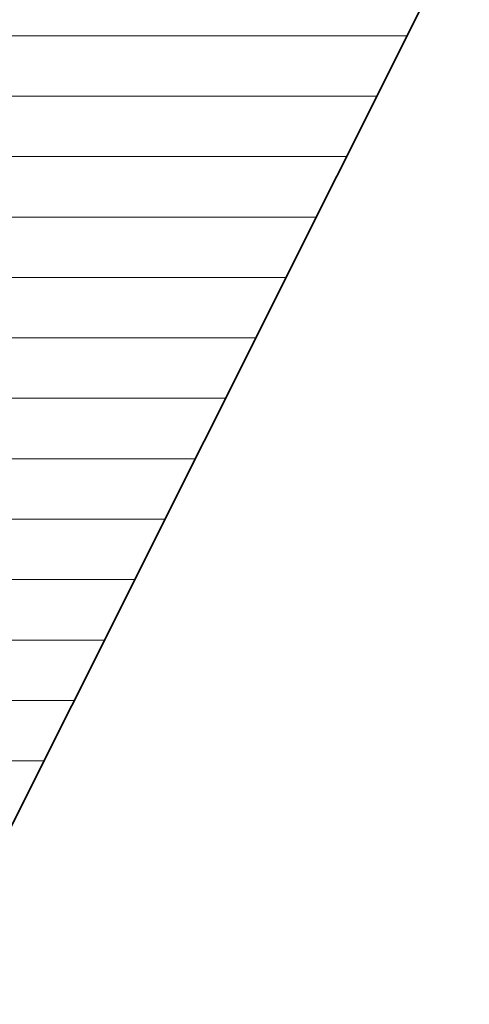
# Model space of a CAD drawing. Units: millimetres. Extents: x 59 to 11996, y 24 to 8424.
# Drawn here: x 8696 to 8748, y 427 to 541 of the extents above; entities that cross this region are included whole.
import ezdxf

# ---------------------------------------------------------------- set-up
doc = ezdxf.new("R2010")
doc.units = ezdxf.units.MM
doc.header["$MEASUREMENT"] = 0
doc.layers.add('(1) Shape lines', color=7, linetype='Continuous', lineweight=35)
doc.layers.add('(9) Sheet', color=7, linetype='Continuous', lineweight=35)

# ---------------------------------------------------------------- blocks, each defined once
blk = doc.blocks.new('HATCH_1327_e570740a-e121-4465-b80d-28ce3b8b0488')
at = {"layer": '(1) Shape lines', "color": 0, "lineweight": 9}
for p, q in [((8696.83, 539), (8688.28, 539)), ((8697.95, 532), (8688.28, 532)), ((8699.07, 525), (8688.28, 525)), ((8700.2, 518), (8688.28, 518)), ((8701.32, 511), (8688.28, 511)), ((8702.44, 504), (8688.28, 504)), ((8703.56, 497), (8688.28, 497)), ((8704.69, 490), (8688.28, 490)), ((8705.81, 483), (8688.28, 483)), ((8706.93, 476), (8688.28, 476)), ((8705.93, 469), (8688.28, 469)), ((8702.43, 462), (8688.28, 462)), ((8698.92, 455), (8688.28, 455))]:
    blk.add_line(p, q, dxfattribs=at)
blk = doc.blocks.new('HATCH_1328_7c092776-c882-42ab-8675-816c5d608b8c')
at = {"layer": '(1) Shape lines', "color": 0, "lineweight": 9}
for p, q in [((8707.54, 539), (8696.83, 539)), ((8707.54, 532), (8697.95, 532)), ((8707.54, 525), (8699.07, 525)), ((8707.54, 518), (8700.2, 518)), ((8707.54, 511), (8701.32, 511)), ((8707.54, 504), (8702.44, 504)), ((8707.54, 497), (8703.56, 497)), ((8707.54, 490), (8704.69, 490)), ((8707.54, 483), (8705.81, 483)), ((8707.54, 476), (8706.93, 476))]:
    blk.add_line(p, q, dxfattribs=at)
blk = doc.blocks.new('HATCH_1331_ae650a53-eede-46d5-a541-01daa921e8e0')
at = {"layer": '(1) Shape lines', "color": 0, "lineweight": 9}
for p, q in [((8708.65, 539), (8707.54, 539)), ((8708.74, 532), (8707.54, 532)), ((8708.83, 525), (8707.54, 525)), ((8708.91, 518), (8707.54, 518)), ((8709, 511), (8707.54, 511)), ((8709.09, 504), (8707.54, 504)), ((8709.18, 497), (8707.54, 497)), ((8709.27, 490), (8707.54, 490)), ((8709.36, 483), (8707.54, 483)), ((8709.44, 476), (8707.54, 476))]:
    blk.add_line(p, q, dxfattribs=at)
blk = doc.blocks.new('HATCH_1332_6cb83a10-cc9c-469a-97a6-0cdb3a7bd2ca')
at = {"layer": '(1) Shape lines', "color": 0, "lineweight": 9}
for p, q in [((8709.45, 539), (8708.65, 539)), ((8709.45, 532), (8708.74, 532)), ((8709.45, 525), (8708.83, 525)), ((8709.45, 518), (8708.91, 518)), ((8709.45, 511), (8709, 511)), ((8709.45, 504), (8709.09, 504)), ((8709.45, 497), (8709.18, 497)), ((8709.45, 490), (8709.27, 490)), ((8709.45, 483), (8709.36, 483))]:
    blk.add_line(p, q, dxfattribs=at)
blk = doc.blocks.new('HATCH_1335_7e23a6b3-186a-4635-b4a7-e5fdbd1581da')
at = {"layer": '(1) Shape lines', "color": 0, "lineweight": 9}
for p, q in [((8717.65, 539), (8709.45, 539)), ((8718.28, 532), (8709.45, 532)), ((8718.92, 525), (8709.45, 525)), ((8719.55, 518), (8709.45, 518)), ((8720.19, 511), (8709.45, 511)), ((8720.82, 504), (8709.45, 504)), ((8719.95, 497), (8709.45, 497)), ((8716.45, 490), (8709.45, 490)), ((8712.94, 483), (8709.45, 483))]:
    blk.add_line(p, q, dxfattribs=at)
blk = doc.blocks.new('HATCH_1336_535b650f-07fd-48c1-b3ea-2266330ecc55')
at = {"layer": '(1) Shape lines', "color": 0, "lineweight": 9}
for p, q in [((8721.23, 539), (8717.65, 539)), ((8721.23, 532), (8718.28, 532)), ((8721.23, 525), (8718.92, 525)), ((8721.23, 518), (8719.55, 518)), ((8721.23, 511), (8720.19, 511)), ((8721.23, 504), (8720.82, 504))]:
    blk.add_line(p, q, dxfattribs=at)
blk = doc.blocks.new('HATCH_1339_8f5dec20-936c-426d-94b4-429a4bd2895a')
at = {"layer": '(1) Shape lines', "color": 0, "lineweight": 9}
for p, q in [((8721.77, 602), (8721.23, 602)), ((8722.67, 595), (8721.23, 595)), ((8723.57, 588), (8721.23, 588)), ((8724.47, 581), (8721.23, 581)), ((8725.37, 574), (8721.23, 574)), ((8726.28, 567), (8721.23, 567)), ((8727.18, 560), (8721.23, 560)), ((8728.08, 553), (8721.23, 553)), ((8728.98, 546), (8721.23, 546)), ((8729.88, 539), (8721.23, 539)), ((8730.78, 532), (8721.23, 532)), ((8731.68, 525), (8721.23, 525)), ((8730.47, 518), (8721.23, 518)), ((8726.96, 511), (8721.23, 511)), ((8723.46, 504), (8721.23, 504))]:
    blk.add_line(p, q, dxfattribs=at)
blk = doc.blocks.new('HATCH_1340_7a06d519-5c3c-4f59-ad5f-4ff2f34fbc9a')
at = {"layer": '(1) Shape lines', "color": 0, "lineweight": 9}
for p, q in [((8723.37, 602), (8721.77, 602)), ((8726.94, 595), (8722.67, 595)), ((8730.51, 588), (8723.57, 588)), ((8732.15, 581), (8724.47, 581)), ((8732.15, 574), (8725.37, 574)), ((8732.15, 567), (8726.28, 567)), ((8732.15, 560), (8727.18, 560)), ((8732.15, 553), (8728.08, 553)), ((8732.15, 546), (8728.98, 546)), ((8732.15, 539), (8729.88, 539)), ((8732.15, 532), (8730.78, 532)), ((8732.15, 525), (8731.68, 525))]:
    blk.add_line(p, q, dxfattribs=at)
blk = doc.blocks.new('HATCH_1343_6ac1b50c-ecb3-47d5-8f72-658976ba133c')
at = {"layer": '(1) Shape lines', "color": 0, "lineweight": 9}
for p, q in [((8733.59, 581), (8732.15, 581)), ((8736.25, 574), (8732.15, 574)), ((8738.9, 567), (8732.15, 567)), ((8741.56, 560), (8732.15, 560)), ((8744.22, 553), (8732.15, 553)), ((8744.49, 546), (8732.15, 546)), ((8740.98, 539), (8732.15, 539)), ((8737.48, 532), (8732.15, 532)), ((8733.97, 525), (8732.15, 525))]:
    blk.add_line(p, q, dxfattribs=at)
blk = doc.blocks.new('GROUP_0_1d0c87ed-02ab-43bd-85b7-d2b803ea9fde')
at = {"layer": '(9) Sheet', "color": 7, "linetype": 'Continuous', "lineweight": 35, "ltscale": 20}
blk.add_lwpolyline([(8450.61, 553.38), (8498.43, 629.31), (8547.77, 535.19), (8603.95, 629.27), (8655.57, 535.18), (8709.45, 629.27), (8748.18, 553.38), (8656.12, 369.51), (8603.2, 466.11), (8548.31, 369.51)], close=True, dxfattribs=at)
at = {"layer": '(1) Shape lines', "color": 154, "linetype": 'ByBlock'}
for name in ['HATCH_1328_7c092776-c882-42ab-8675-816c5d608b8c', 'HATCH_1331_ae650a53-eede-46d5-a541-01daa921e8e0', 'HATCH_1332_6cb83a10-cc9c-469a-97a6-0cdb3a7bd2ca', 'HATCH_1335_7e23a6b3-186a-4635-b4a7-e5fdbd1581da', 'HATCH_1336_535b650f-07fd-48c1-b3ea-2266330ecc55', 'HATCH_1339_8f5dec20-936c-426d-94b4-429a4bd2895a', 'HATCH_1340_7a06d519-5c3c-4f59-ad5f-4ff2f34fbc9a', 'HATCH_1327_e570740a-e121-4465-b80d-28ce3b8b0488', 'HATCH_1343_6ac1b50c-ecb3-47d5-8f72-658976ba133c']:
    blk.add_blockref(name, (0, 0), dxfattribs=at)

msp = doc.modelspace()

# ---------------------------------------------------------------- block references
at = {"color": 7, "linetype": 'ByBlock'}
msp.add_blockref('GROUP_0_1d0c87ed-02ab-43bd-85b7-d2b803ea9fde', (0, 0), dxfattribs=at)

doc.saveas('drawing.dxf')
